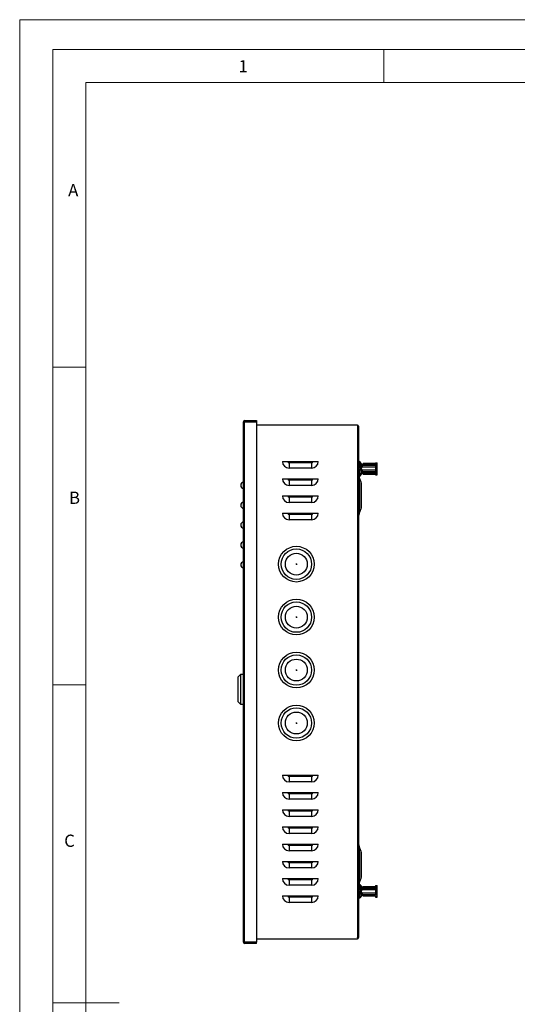
# Model space of a CAD drawing. Units: millimetres. Extents: x 0 to 210, y 0 to 297.
# Drawn here: x 0 to 75, y 148 to 297 of the extents above; entities that cross this region are included whole.
import ezdxf

# ---------------------------------------------------------------- set-up
doc = ezdxf.new("R2010")
doc.units = ezdxf.units.MM
doc.layers.add('FORMAT', color=7, linetype='Continuous')
doc.styles.add('SLDTEXTSTYLE0', font='TXT', dxfattribs={"width": 0.75})

# ---------------------------------------------------------------- blocks, each defined once
blk = doc.blocks.new('SW_CENTERMARKSYMBOL_6')
at = {"layer": 'FORMAT', "color": 0}
for q in [(-0.1, 0), (0, 0.1), (0, -0.1), (0.1, 0)]:
    blk.add_line((0, 0), q, dxfattribs=at)
blk = doc.blocks.new('SW_CENTERMARKSYMBOL_7')
at = {"layer": 'FORMAT', "color": 0}
for q in [(-0.1, 0), (0, 0.1), (0, -0.1), (0.1, 0)]:
    blk.add_line((0, 0), q, dxfattribs=at)
blk = doc.blocks.new('SW_CENTERMARKSYMBOL_8')
at = {"layer": 'FORMAT', "color": 0}
for q in [(-0.1, 0), (0, 0.1), (0, -0.1), (0.1, 0)]:
    blk.add_line((0, 0), q, dxfattribs=at)
blk = doc.blocks.new('SW_CENTERMARKSYMBOL_9')
at = {"layer": 'FORMAT', "color": 0}
for q in [(-0.1, 0), (0, 0.1), (0, -0.1), (0.1, 0)]:
    blk.add_line((0, 0), q, dxfattribs=at)

msp = doc.modelspace()

# ---------------------------------------------------------------- linework, layer by layer
at = {"color": 7, "linetype": 'Continuous', "lineweight": 18}
for p, q in [((0.03, 297.06), (210.03, 297.06)), ((0.03, 297.06), (0.03, 0.06)), ((5.03, 292.56), (5.03, 4.56)), ((5.03, 292.56), (205.03, 292.56)), ((55.03, 292.56), (55.03, 287.56)), ((10.03, 9.56), (10.03, 287.56)), ((10.03, 287.56), (200.03, 287.56)), ((10.03, 244.56), (5.03, 244.56)), ((10.03, 196.56), (5.03, 196.56)), ((5.03, 148.56), (15.03, 148.56))]:
    msp.add_line(p, q, dxfattribs=at)
at = {"color": 7, "linetype": 'Continuous', "lineweight": 25}
for p, q in [((34, 236.51), (35.78, 236.51)), ((34, 236.35), (34, 236.51)), ((35.78, 236.51), (35.78, 236.35)), ((33.82, 236.33), (34, 236.33)), ((33.82, 157.69), (33.82, 236.33)), ((34, 236.35), (35.78, 236.35)), ((34, 157.69), (34, 236.33)), ((34, 236.33), (35.78, 236.33)), ((35.78, 236.33), (35.78, 157.69)), ((51.04, 235.81), (35.78, 235.81)), ((51.04, 235.81), (51.04, 235.63)), ((51.04, 235.63), (51.04, 158.39)), ((51.22, 235.63), (51.04, 235.63)), ((51.22, 235.63), (51.22, 158.39)), ((39.72, 230.31), (45.12, 230.31)), ((40.72, 230.11), (40.72, 229.31)), ((44.12, 230.11), (40.72, 230.11)), ((44.12, 229.31), (40.72, 229.31)), ((44.12, 230.11), (44.12, 229.31)), ((51.22, 229.57), (51.48, 229.57)), ((51.48, 229.41), (51.22, 229.41)), ((51.48, 229.83), (51.29, 230.03)), ((51.29, 230.03), (51.29, 229.57)), ((51.29, 228.96), (51.48, 229.16)), ((51.3, 228.97), (51.3, 229.08)), ((51.39, 230.27), (51.66, 229.86)), ((51.39, 230.11), (51.39, 230.27)), ((51.39, 230.11), (51.66, 229.83)), ((51.66, 229.16), (51.39, 228.88)), ((51.48, 229.83), (51.48, 229.16)), ((51.66, 229.83), (51.66, 229.86)), ((51.66, 229.66), (51.66, 229.83)), ((51.67, 229.67), (51.66, 229.66)), ((51.66, 229.66), (51.66, 229.33)), ((51.66, 229.16), (51.66, 229.33)), ((51.66, 229.16), (51.66, 228.55)), ((51.69, 229.67), (51.67, 229.67)), ((51.67, 229.67), (51.67, 229.64)), ((51.67, 229), (51.67, 229.48)), ((53.77, 229.48), (51.67, 229.48)), ((51.68, 229.67), (51.89, 229.98)), ((51.85, 229.89), (53.77, 229.89)), ((53.77, 229.73), (51.85, 229.73)), ((51.89, 229.89), (51.92, 229.99)), ((53.77, 229.99), (51.92, 229.99)), ((53.77, 230.1), (53.77, 229.54)), ((53.77, 230.1), (54.02, 230.1)), ((53.77, 229.54), (54.02, 229.54)), ((53.77, 229.54), (53.77, 228.77)), ((54.02, 229.54), (54.02, 230.1)), ((54.02, 228.64), (54.02, 229.54)), ((33.82, 227.71), (33.82, 227.71)), ((33.82, 227.31), (33.82, 227.71)), ((39.72, 227.71), (45.12, 227.71)), ((51.29, 228.23), (51.3, 228.24)), ((51.29, 228.23), (51.29, 228.24)), ((51.6, 227.19), (51.29, 227.96)), ((51.29, 227.96), (51.29, 225.19)), ((51.39, 228.88), (51.39, 228.27)), ((51.66, 228.55), (51.39, 228.27)), ((51.66, 228.52), (51.39, 228.11)), ((51.66, 228.72), (51.67, 228.71)), ((51.66, 228.52), (51.66, 228.55)), ((53.77, 229), (51.67, 229)), ((51.67, 228.82), (51.67, 228.71)), ((51.67, 228.71), (51.77, 228.71)), ((51.68, 228.71), (51.89, 228.4)), ((51.85, 228.49), (51.69, 228.71)), ((51.85, 228.49), (53.77, 228.49)), ((53.77, 228.77), (51.89, 228.77)), ((51.89, 228.59), (53.77, 228.59)), ((53.77, 228.4), (51.89, 228.4)), ((51.92, 228.64), (54.02, 228.64)), ((51.92, 228.4), (53.77, 228.4)), ((53.77, 228.59), (53.77, 228.29)), ((53.77, 228.29), (54.02, 228.29)), ((54.02, 228.29), (54.02, 228.64)), ((33.82, 227.31), (33.82, 227.31)), ((33.82, 226.11), (33.82, 227.31)), ((33.82, 226.11), (33.82, 226.11)), ((33.82, 225.71), (33.82, 226.11)), ((40.72, 227.51), (40.72, 226.71)), ((44.12, 227.51), (40.72, 227.51)), ((44.12, 226.71), (40.72, 226.71)), ((44.12, 227.51), (44.12, 226.71)), ((51.6, 225.19), (51.6, 227.19)), ((51.62, 227.09), (51.62, 223.29)), ((33.82, 225.71), (33.82, 225.71)), ((33.82, 224.31), (33.82, 224.71)), ((33.82, 224.71), (33.82, 224.71)), ((39.72, 225.11), (45.12, 225.11)), ((40.72, 224.91), (40.72, 224.11)), ((44.12, 224.91), (40.72, 224.91)), ((44.12, 224.91), (44.12, 224.11)), ((51.29, 225.19), (51.29, 222.43)), ((51.6, 223.19), (51.6, 225.19)), ((33.82, 224.31), (33.82, 224.31)), ((33.82, 223.11), (33.82, 224.31)), ((44.12, 224.11), (40.72, 224.11)), ((51.29, 222.43), (51.6, 223.19)), ((33.82, 223.11), (33.82, 223.11)), ((33.82, 222.71), (33.82, 223.11)), ((33.82, 222.71), (33.82, 222.71)), ((33.82, 221.71), (33.82, 221.71)), ((33.82, 221.31), (33.82, 221.71)), ((39.72, 222.51), (45.12, 222.51)), ((40.72, 222.31), (40.72, 221.51)), ((44.12, 222.31), (40.72, 222.31)), ((44.12, 222.31), (44.12, 221.51)), ((33.82, 220.11), (33.82, 221.31)), ((33.82, 221.31), (33.82, 221.31)), ((44.12, 221.51), (40.72, 221.51)), ((33.82, 220.11), (33.82, 220.11)), ((33.82, 219.71), (33.82, 220.11)), ((33.82, 219.71), (33.82, 219.71)), ((33.82, 218.71), (33.82, 218.71)), ((33.82, 218.31), (33.82, 218.71)), ((33.82, 218.31), (33.82, 218.31)), ((33.82, 217.11), (33.82, 218.31)), ((33.82, 217.11), (33.82, 217.11)), ((33.82, 216.71), (33.82, 217.11)), ((33.82, 216.71), (33.82, 216.71)), ((33.82, 215.71), (33.82, 215.71)), ((33.82, 215.31), (33.82, 215.71)), ((33.82, 214.11), (33.82, 215.31)), ((33.82, 215.31), (33.82, 215.31)), ((33.82, 214.11), (33.82, 214.11)), ((33.82, 213.71), (33.82, 214.11)), ((33.82, 213.71), (33.82, 213.71)), ((33.38, 198.16), (32.96, 197.74)), ((33.82, 198.16), (33.38, 198.16)), ((33.38, 198.16), (33.38, 193.66)), ((32.96, 197.74), (32.96, 194.08)), ((32.96, 194.08), (33.38, 193.66)), ((33.38, 193.66), (33.82, 193.66)), ((33.82, 191.91), (33.82, 191.91)), ((33.82, 187.91), (33.82, 191.91)), ((33.82, 191.06), (33.82, 191.06)), ((33.82, 191.06), (33.82, 191.01)), ((33.82, 191.01), (33.82, 191.01)), ((33.82, 191.01), (33.82, 188.16)), ((33.82, 188.16), (33.82, 188.01)), ((33.82, 188.16), (33.82, 188.16)), ((33.82, 188.01), (33.82, 188.01)), ((33.82, 187.91), (33.82, 187.91)), ((39.72, 182.91), (45.12, 182.91)), ((40.72, 182.71), (40.72, 181.91)), ((44.12, 182.71), (40.72, 182.71)), ((44.12, 181.91), (40.72, 181.91)), ((44.12, 182.71), (44.12, 181.91)), ((39.72, 180.31), (45.12, 180.31)), ((40.72, 180.11), (40.72, 179.31)), ((44.12, 180.11), (40.72, 180.11)), ((44.12, 180.11), (44.12, 179.31)), ((44.12, 179.31), (40.72, 179.31)), ((39.72, 177.71), (45.12, 177.71)), ((40.72, 177.51), (40.72, 176.71)), ((44.12, 177.51), (40.72, 177.51)), ((44.12, 177.51), (44.12, 176.71)), ((44.12, 176.71), (40.72, 176.71)), ((39.72, 175.11), (45.12, 175.11)), ((40.72, 174.91), (40.72, 174.11)), ((44.12, 174.91), (40.72, 174.91)), ((44.12, 174.11), (40.72, 174.11)), ((44.12, 174.91), (44.12, 174.11)), ((39.72, 172.51), (45.12, 172.51)), ((40.72, 172.31), (40.72, 171.51)), ((44.12, 172.31), (40.72, 172.31)), ((44.12, 171.51), (40.72, 171.51)), ((44.12, 172.31), (44.12, 171.51)), ((51.6, 171.39), (51.29, 172.16)), ((51.29, 172.16), (51.29, 169.39)), ((51.6, 169.39), (51.6, 171.39)), ((51.62, 171.29), (51.62, 167.49)), ((39.72, 169.91), (45.12, 169.91)), ((40.72, 169.71), (40.72, 168.91)), ((44.12, 169.71), (40.72, 169.71)), ((44.12, 169.71), (44.12, 168.91)), ((44.12, 168.91), (40.72, 168.91)), ((51.29, 169.39), (51.29, 166.63)), ((51.6, 167.39), (51.6, 169.39)), ((39.72, 167.31), (45.12, 167.31)), ((40.72, 167.11), (40.72, 166.31)), ((44.12, 167.11), (40.72, 167.11)), ((44.12, 167.11), (44.12, 166.31)), ((51.29, 166.63), (51.6, 167.39)), ((44.12, 166.31), (40.72, 166.31)), ((51.22, 165.74), (51.48, 165.74)), ((51.48, 165.55), (51.22, 165.55)), ((51.48, 166.06), (51.29, 166.3)), ((51.29, 166.3), (51.29, 165.79)), ((51.29, 165.79), (51.29, 165.78)), ((51.3, 165.77), (51.29, 165.79)), ((51.29, 164.99), (51.48, 165.24)), ((51.3, 165.01), (51.3, 165.21)), ((51.39, 166.4), (51.66, 166.06)), ((51.66, 165.24), (51.39, 164.89)), ((51.48, 166.06), (51.48, 165.24)), ((51.66, 165.85), (51.66, 166.06)), ((51.67, 165.87), (51.66, 165.86)), ((51.66, 165.85), (51.66, 165.44)), ((51.66, 165.24), (51.66, 165.44)), ((51.66, 165.24), (51.66, 164.72)), ((51.73, 165.87), (51.67, 165.87)), ((51.67, 165.87), (51.67, 165.8)), ((53.77, 165.61), (51.67, 165.61)), ((51.67, 165.12), (51.67, 165.61)), ((53.77, 165.12), (51.67, 165.12)), ((51.89, 166.09), (51.71, 165.87)), ((51.85, 166.01), (53.77, 166.01)), ((53.77, 165.82), (51.85, 165.82)), ((51.89, 166.09), (53.77, 166.09)), ((53.77, 166.26), (53.77, 166.26)), ((53.77, 166.26), (54.02, 166.26)), ((53.77, 166.26), (53.77, 165.59)), ((53.77, 166.26), (54.02, 166.26)), ((53.77, 165.59), (54.02, 165.59)), ((53.77, 165.59), (53.77, 164.84)), ((54.02, 166.26), (54.02, 166.26)), ((54.02, 165.59), (54.02, 166.26)), ((54.02, 164.72), (54.02, 165.59)), ((33.82, 164.49), (33.82, 164.49)), ((33.82, 163.74), (33.82, 163.74)), ((39.72, 164.71), (45.12, 164.71)), ((40.72, 164.51), (40.72, 163.71)), ((44.12, 164.51), (40.72, 164.51)), ((44.12, 163.71), (40.72, 163.71)), ((44.12, 164.51), (44.12, 163.71)), ((51.39, 164.89), (51.39, 164.38)), ((51.66, 164.72), (51.39, 164.38)), ((51.66, 164.92), (51.67, 164.91)), ((51.67, 164.97), (51.67, 164.91)), ((51.67, 164.91), (51.71, 164.91)), ((53.77, 164.84), (51.89, 164.84)), ((51.89, 164.69), (53.77, 164.69)), ((51.92, 164.72), (54.02, 164.72)), ((53.77, 164.69), (53.77, 164.52)), ((53.77, 164.52), (54.02, 164.52)), ((53.77, 164.52), (53.77, 164.52)), ((53.77, 164.52), (54.02, 164.52)), ((54.02, 164.52), (54.02, 164.72)), ((54.02, 164.52), (54.02, 164.52)), ((33.82, 163.56), (33.82, 163.56)), ((33.82, 163.47), (33.82, 163.52)), ((33.82, 163.47), (33.82, 163.47)), ((33.82, 163.31), (33.82, 163.31)), ((33.82, 163.02), (33.82, 163.09)), ((33.82, 163.09), (33.82, 163.09)), ((33.82, 162.95), (33.82, 162.95)), ((33.82, 162.94), (33.82, 162.94)), ((33.82, 162.38), (33.82, 162.94)), ((33.82, 162.38), (33.82, 162.38)), ((33.82, 162.08), (33.82, 162.38)), ((33.82, 162.08), (33.82, 162.08)), ((33.82, 162.07), (33.82, 162.07)), ((33.82, 161.58), (33.82, 161.58)), ((33.82, 161.54), (33.82, 161.54)), ((33.82, 160.19), (33.82, 160.19)), ((33.82, 160.05), (33.82, 160.12)), ((33.82, 160.05), (33.82, 160.05)), ((34, 157.69), (33.82, 157.69)), ((35.78, 157.69), (34, 157.69)), ((34, 157.67), (34, 157.51)), ((35.78, 157.67), (34, 157.67)), ((35.78, 158.21), (51.04, 158.21)), ((35.78, 157.51), (35.78, 157.67)), ((51.04, 158.39), (51.04, 158.21)), ((51.04, 158.39), (51.22, 158.39)), ((35.78, 157.51), (34, 157.51))]:
    msp.add_line(p, q, dxfattribs=at)
at = {"color": 7, "linetype": 'Continuous', "lineweight": 25, "flags": 128}
for points in [[(51.29, 230.03), (51.26, 230.04), (51.23, 230.06), (51.22, 230.08), (51.22, 230.1), (51.24, 230.12), (51.26, 230.13), (51.3, 230.14), (51.33, 230.14), (51.37, 230.13), (51.39, 230.11)], [(51.39, 228.88), (51.37, 228.86), (51.33, 228.85), (51.3, 228.85), (51.26, 228.85), (51.24, 228.87), (51.22, 228.89), (51.22, 228.91), (51.23, 228.93), (51.26, 228.95), (51.29, 228.96)], [(51.39, 228.27), (51.37, 228.25), (51.33, 228.24), (51.3, 228.24), (51.26, 228.25), (51.24, 228.26), (51.22, 228.28), (51.22, 228.3)], [(51.39, 164.89), (51.37, 164.87), (51.33, 164.86), (51.3, 164.86), (51.26, 164.87), (51.24, 164.88), (51.22, 164.91), (51.22, 164.93), (51.23, 164.96), (51.26, 164.98), (51.29, 164.99)], [(51.39, 164.38), (51.37, 164.36), (51.33, 164.35), (51.3, 164.35), (51.26, 164.35), (51.24, 164.37), (51.22, 164.4), (51.22, 164.41)]]:
    msp.add_lwpolyline(points, dxfattribs=at)
at = {"color": 7, "linetype": 'Continuous', "lineweight": 25}
for centre, radius in [((41.82, 214.81), 2.7), ((41.82, 214.81), 2.3), ((41.82, 214.81), 1.65), ((41.82, 206.81), 2.7), ((41.82, 206.81), 2.3), ((41.82, 206.81), 1.65), ((41.82, 198.81), 2.7), ((41.82, 198.81), 2.3), ((41.82, 198.81), 1.65), ((41.82, 190.81), 2.7), ((41.82, 190.81), 2.3), ((41.82, 190.81), 1.65)]:
    msp.add_circle(centre, radius, dxfattribs=at)
for centre, radius, start, end in [((34, 236.33), 0.18, 90, 180), ((34, 236.33), 0.02, 90, 180), ((51.04, 235.63), 0.18, 0, 90), ((51.04, 235.63), 0.02, 0, 90), ((40.72, 230.31), 1, 180, 270), ((40.72, 230.31), 0.2, 180, 270), ((44.12, 230.31), 1, 270, 0), ((44.12, 230.31), 0.2, 270, 0), ((51.31, 230.22), 0.0942, 33.6957, 172.4983), ((51.1, 229.5), 0.429, 286.7607, 295.2584), ((51.09, 229.58), 0.545, 283.932, 292.683), ((51.62, 228.37), 0.816, 100.1075, 114.9943), ((51.91, 227.63), 1.57, 105.7204, 112.7467), ((40.72, 227.71), 1, 180, 270), ((40.72, 227.71), 0.2, 180, 270), ((44.12, 227.71), 1, 270, 0), ((44.12, 227.71), 0.2, 270, 0), ((52.26, 228.34), 1.04, 183.0086, 201.8014), ((51.3, 228.14), 0.0892, 100.8549, 147.4554), ((51.31, 228.17), 0.0994, 231.8603, 323.7268), ((33.91, 226.71), 0.488, 100.3889, 259.6111), ((51.36, 227.09), 0.26, 0, 21.8014), ((40.72, 225.11), 1, 180, 270), ((40.72, 225.11), 0.2, 180, 270), ((44.12, 225.11), 1, 270, 0), ((44.12, 225.11), 0.2, 270, 0), ((33.91, 223.71), 0.488, 100.3889, 259.6111), ((51.36, 223.29), 0.26, 338.1986, 0), ((40.72, 222.51), 1, 180, 270), ((40.72, 222.51), 0.2, 180, 270), ((44.12, 222.51), 1, 270, 0), ((44.12, 222.51), 0.2, 270, 0), ((52.26, 222.04), 1.04, 158.1986, 180), ((33.91, 220.71), 0.488, 100.3889, 259.6111), ((33.91, 217.71), 0.488, 100.3889, 259.6111), ((33.91, 214.71), 0.488, 100.3889, 259.6111), ((40.72, 182.91), 1, 180, 270), ((40.72, 182.91), 0.2, 180, 270), ((44.12, 182.91), 1, 270, 0), ((44.12, 182.91), 0.2, 270, 0), ((40.72, 180.31), 1, 180, 270), ((40.72, 180.31), 0.2, 180, 270), ((44.12, 180.31), 1, 270, 0), ((44.12, 180.31), 0.2, 270, 0), ((40.72, 177.71), 1, 180, 270), ((40.72, 177.71), 0.2, 180, 270), ((44.12, 177.71), 1, 270, 0), ((44.12, 177.71), 0.2, 270, 0), ((40.72, 175.11), 1, 180, 270), ((40.72, 175.11), 0.2, 180, 270), ((44.12, 175.11), 1, 270, 0), ((44.12, 175.11), 0.2, 270, 0), ((52.26, 172.54), 1.04, 180, 201.8014), ((40.72, 172.51), 1, 180, 270), ((40.72, 172.51), 0.2, 180, 270), ((44.12, 172.51), 1, 270, 0), ((44.12, 172.51), 0.2, 270, 0), ((51.36, 171.29), 0.26, 0, 21.8014), ((40.72, 169.91), 1, 180, 270), ((40.72, 169.91), 0.2, 180, 270), ((44.12, 169.91), 1, 270, 0), ((44.12, 169.91), 0.2, 270, 0), ((40.72, 167.31), 1, 180, 270), ((40.72, 167.31), 0.2, 180, 270), ((44.12, 167.31), 1, 270, 0), ((44.12, 167.31), 0.2, 270, 0), ((52.26, 166.24), 1.04, 158.1986, 180), ((51.36, 167.49), 0.26, 338.1986, 0), ((51.3, 166.39), 0.0849, 209.2663, 263.129), ((51.29, 165.87), 0.0737, 185.9505, 266.9794), ((51.28, 165.85), 0.057, 181.685, 228.4671), ((51.08, 165.35), 0.479, 62.8576, 73.0663), ((51.08, 165.4), 0.389, 62.9882, 69.704), ((51.09, 165.58), 0.384, 290.2688, 300.0668), ((51.08, 165.63), 0.479, 286.9337, 297.1424), ((51.31, 166.33), 0.107, 41.5213, 137.6408), ((51.63, 164.63), 0.714, 102.4508, 119.8572), ((51.91, 166.97), 1.35, 242.7446, 246.1439), ((51.93, 163.97), 1.39, 109.0383, 117.1929), ((40.72, 164.71), 1, 180, 270), ((40.72, 164.71), 0.2, 180, 270), ((44.12, 164.71), 1, 270, 0), ((44.12, 164.71), 0.2, 270, 0), ((51.08, 165.43), 0.479, 286.9337, 297.1424), ((51.27, 164.94), 0.0559, 131.3244, 186.6575), ((34, 157.69), 0.18, 180, 270), ((34, 157.69), 0.02, 180, 270), ((51.04, 158.39), 0.18, 270, 0), ((51.04, 158.39), 0.02, 270, 0)]:
    msp.add_arc(centre, radius, start, end, dxfattribs=at)
for points in [[(51.85, 229.89), (51.79, 229.81), (51.73, 229.72), (51.67, 229.64)], [(51.67, 229.48), (51.73, 229.57), (51.79, 229.65), (51.85, 229.73)], [(51.85, 229.89), (51.84, 229.84), (51.84, 229.79), (51.85, 229.73)], [(51.92, 229.99), (51.91, 229.99), (51.9, 229.99), (51.89, 229.98)], [(51.67, 229), (51.74, 228.92), (51.81, 228.84), (51.89, 228.77)], [(51.89, 228.59), (51.81, 228.67), (51.74, 228.74), (51.67, 228.82)], [(51.92, 228.64), (51.91, 228.68), (51.9, 228.72), (51.89, 228.77)], [(51.89, 228.59), (51.9, 228.61), (51.91, 228.62), (51.92, 228.64)], [(51.92, 228.4), (51.91, 228.4), (51.9, 228.4), (51.89, 228.4)], [(51.85, 166.01), (51.79, 165.94), (51.73, 165.87), (51.67, 165.8)], [(51.67, 165.61), (51.73, 165.68), (51.79, 165.75), (51.85, 165.82)], [(51.67, 165.12), (51.74, 165.03), (51.81, 164.93), (51.89, 164.84)], [(51.85, 166.01), (51.84, 165.95), (51.84, 165.88), (51.85, 165.82)], [(33.82, 163.74), (33.82, 164.15), (33.82, 164.41), (33.82, 164.49)], [(33.82, 163.56), (33.82, 163.63), (33.82, 163.69), (33.82, 163.74)], [(51.89, 164.69), (51.81, 164.78), (51.74, 164.88), (51.67, 164.97)], [(51.92, 164.72), (51.91, 164.76), (51.9, 164.8), (51.89, 164.84)], [(51.89, 164.69), (51.9, 164.7), (51.91, 164.71), (51.92, 164.72)], [(33.82, 163.09), (33.82, 163.18), (33.82, 163.26), (33.82, 163.31)], [(33.82, 160.19), (33.82, 160.48), (33.82, 160.95), (33.82, 161.54)]]:
    msp.add_open_spline(points, degree=3, dxfattribs=at)
for points, knots in [([(33.82, 163.78), (33.82, 163.82), (33.82, 163.95), (33.82, 163.98), (33.82, 163.99)], [0, 0, 0, 0, 0.2889767, 1, 1, 1, 1]), ([(33.82, 161.58), (33.82, 161.71), (33.82, 161.84), (33.82, 162.02), (33.82, 162.03)], [0, 0, 0, 0, 0.953064, 1, 1, 1, 1]), ([(33.82, 159.95), (33.82, 159.94), (33.82, 159.93), (33.82, 160), (33.82, 160.05)], [0, 0, 0, 0, 0.285449, 1, 1, 1, 1])]:
    msp.add_open_spline(points, degree=3, knots=knots, dxfattribs=at)

# ---------------------------------------------------------------- block references
at = {"layer": 'FORMAT'}
for name, p in [('SW_CENTERMARKSYMBOL_6', (41.82, 214.81)), ('SW_CENTERMARKSYMBOL_8', (41.82, 206.81)), ('SW_CENTERMARKSYMBOL_7', (41.82, 198.81)), ('SW_CENTERMARKSYMBOL_9', (41.82, 190.81))]:
    msp.add_blockref(name, p, dxfattribs=at)

# ---------------------------------------------------------------- texts
at = {"color": 7, "linetype": 'Continuous', "lineweight": 0, "char_height": 1.85, "attachment_point": 1, "style": 'SLDTEXTSTYLE0'}
for s, insert in [('1', (33.09, 290.94)), ('A', (7.35, 272.23)), ('B', (7.48, 225.76)), ('C', (6.75, 173.95))]:
    msp.add_mtext(s, dxfattribs=dict(at, insert=insert))

doc.saveas('drawing.dxf')
